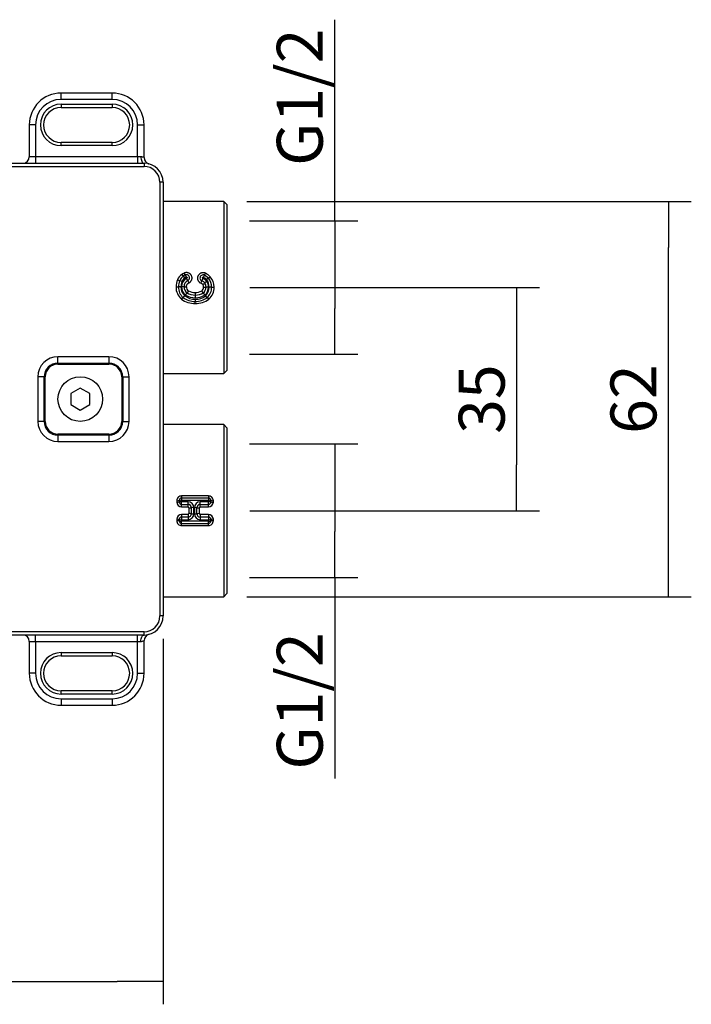
# Model space of a CAD drawing. Units: millimetres. Extents: x 59 to 560, y 258 to 433.
# Drawn here: x 507 to 560, y 341 to 418 of the extents above; entities that cross this region are included whole.
import ezdxf

# ---------------------------------------------------------------- set-up
doc = ezdxf.new("R2010")
doc.units = ezdxf.units.MM
for name, color, linetype in [('Default', 7, 'Continuous'), ('RTVI246II', 7, 'Continuous'), ('RYIT51A2ZZ01', 7, 'Continuous'), ('RZIT51A2XX05', 7, 'Continuous'), ('RZIT8A46XX01', 7, 'Continuous')]:
    doc.layers.add(name, color=color, linetype=linetype)
doc.styles.add('SEACAD_Arial', font='arial.ttf')
doc.dimstyles.new('ISO', dxfattribs={"dimtxt": 3, "dimasz": 3, "dimexe": 1.5, "dimexo": 1.5, "dimgap": 0.75, "dimtad": 1, "dimdec": 0, "dimlfac": 2, "dimtxsty": 'SEACAD_Arial', "dimblk1": '_SE_FILLED', "dimblk2": '_SE_FILLED', "dimsah": 1, "dimcen": 1.5, "dimadec": 0, "dimazin": 0, "dimtfac": 0.5, "dimtdec": 3, "dimtmove": 0, "dimatfit": 3, "dimfxl": 1, "dimarcsym": 0})

# ---------------------------------------------------------------- blocks, each defined once
blk = doc.blocks.new('_SE_FILLED')
at = {"color": 0}
blk.add_line((0, 0), (-1, 0), dxfattribs=at)
blk.add_solid([(0, 0), (-1, -0.1665), (-1, 0.1665), (0, 0)], dxfattribs=at)
blk = doc.blocks.new('DMBLK267')
at = {"layer": 'Default', "color": 0, "linetype": 'Continuous', "lineweight": -2, "transparency": 16777216}
for p, q in [((143.405, 455.705), (143.405, 427.051)), ((231.905, 455.705), (231.905, 427.051)), ((147.005, 428.851), (228.305, 428.851))]:
    blk.add_line(p, q, dxfattribs=at)
at = {"layer": 'Defpoints', "color": 0, "transparency": 16777216}
for p in [(143.405, 457.505), (231.905, 457.505), (231.905, 428.851)]:
    blk.add_point(p, dxfattribs=at)
at = {"layer": 'Default', "color": 0, "lineweight": -2, "transparency": 16777216, "xscale": 3.6, "yscale": 3.6, "zscale": 3.6, "rotation": 180}
blk.add_blockref('_SE_FILLED', (143.405, 428.851), dxfattribs=at)
at = {"layer": 'Default', "color": 0, "lineweight": -2, "transparency": 16777216, "xscale": 3.6, "yscale": 3.6, "zscale": 3.6}
blk.add_blockref('_SE_FILLED', (231.905, 428.851), dxfattribs=at)
at = {"layer": 'Default', "color": 0, "transparency": 16777216, "insert": (187.655, 431.558), "char_height": 3.6, "attachment_point": 5, "style": 'SEACAD_Arial'}
blk.add_mtext('\\A1;177', dxfattribs=at)
blk = doc.blocks.new('DMBLK268')
at = {"layer": 'Default', "color": 0, "linetype": 'Continuous', "lineweight": -2, "transparency": 16777216}
for p, q in [((238.455, 490.005), (273.323, 490.005)), ((271.523, 462.605), (271.523, 486.405)), ((238.455, 459.005), (273.323, 459.005))]:
    blk.add_line(p, q, dxfattribs=at)
at = {"layer": 'Defpoints', "color": 0, "transparency": 16777216}
for p in [(236.655, 490.005), (271.523, 490.005), (236.655, 459.005)]:
    blk.add_point(p, dxfattribs=at)
at = {"layer": 'Default', "color": 0, "lineweight": -2, "transparency": 16777216, "xscale": 3.6, "yscale": 3.6, "zscale": 3.6}
for p, rotation in [((271.523, 490.005), 89.9999999999998), ((271.523, 459.005), 269.9999999999998)]:
    blk.add_blockref('_SE_FILLED', p, dxfattribs=dict(at, rotation=rotation))
at = {"layer": 'Default', "color": 0, "transparency": 16777216, "insert": (268.786, 474.505), "char_height": 3.6, "attachment_point": 5, "rotation": 90, "style": 'SEACAD_Arial'}
blk.add_mtext('\\A1;62', dxfattribs=at)
blk = doc.blocks.new('DMBLK274')
at = {"layer": 'Default', "color": 0, "linetype": 'Continuous', "lineweight": -2, "transparency": 16777216}
for p, q in [((245.379, 488.494), (245.379, 504.255)), ((238.686, 488.494), (247.179, 488.494)), ((245.379, 484.894), (245.379, 481.616)), ((238.686, 478.016), (247.179, 478.016))]:
    blk.add_line(p, q, dxfattribs=at)
at = {"layer": 'Defpoints', "color": 0, "transparency": 16777216}
for p in [(236.886, 488.494), (236.886, 478.016), (245.379, 478.016)]:
    blk.add_point(p, dxfattribs=at)
at = {"layer": 'Default', "color": 0, "lineweight": -2, "transparency": 16777216, "xscale": 3.6, "yscale": 3.6, "zscale": 3.6}
for p, rotation in [((245.379, 488.494), 90.0000000000025), ((245.379, 478.016), 270.0000000000025)]:
    blk.add_blockref('_SE_FILLED', p, dxfattribs=dict(at, rotation=rotation))
at = {"layer": 'Default', "color": 0, "transparency": 16777216, "insert": (242.618, 498.174), "char_height": 3.6, "attachment_point": 5, "rotation": 90, "style": 'SEACAD_Arial'}
blk.add_mtext('\\A1;G1/2 {}', dxfattribs=at)
blk = doc.blocks.new('DMBLK275')
at = {"layer": 'Default', "color": 0, "linetype": 'Continuous', "lineweight": -2, "transparency": 16777216}
for p, q in [((238.686, 470.994), (247.179, 470.994)), ((245.379, 467.394), (245.379, 464.116)), ((238.686, 460.516), (247.179, 460.516)), ((245.379, 460.516), (245.379, 444.756))]:
    blk.add_line(p, q, dxfattribs=at)
at = {"layer": 'Defpoints', "color": 0, "transparency": 16777216}
for p in [(236.886, 470.994), (236.886, 460.516), (245.379, 460.516)]:
    blk.add_point(p, dxfattribs=at)
at = {"layer": 'Default', "color": 0, "lineweight": -2, "transparency": 16777216, "xscale": 3.6, "yscale": 3.6, "zscale": 3.6}
for p, rotation in [((245.379, 470.994), 90.00000000000281), ((245.379, 460.516), 270.0000000000028)]:
    blk.add_blockref('_SE_FILLED', p, dxfattribs=dict(at, rotation=rotation))
at = {"layer": 'Default', "color": 0, "transparency": 16777216, "insert": (242.618, 450.836), "char_height": 3.6, "attachment_point": 5, "rotation": 90, "style": 'SEACAD_Arial'}
blk.add_mtext('\\A1;G1/2 {}', dxfattribs=at)
blk = doc.blocks.new('DMBLK276')
at = {"layer": 'Default', "color": 0, "linetype": 'Continuous', "lineweight": -2, "transparency": 16777216}
for p, q in [((238.705, 483.255), (261.422, 483.255)), ((259.622, 479.655), (259.622, 469.355)), ((238.705, 465.755), (261.422, 465.755))]:
    blk.add_line(p, q, dxfattribs=at)
at = {"layer": 'Defpoints', "color": 0, "transparency": 16777216}
for p in [(236.905, 483.255), (236.905, 465.755), (259.622, 465.755)]:
    blk.add_point(p, dxfattribs=at)
at = {"layer": 'Default', "color": 0, "lineweight": -2, "transparency": 16777216, "xscale": 3.6, "yscale": 3.6, "zscale": 3.6}
for p, rotation in [((259.622, 483.255), 89.99999999999972), ((259.622, 465.755), 269.9999999999997)]:
    blk.add_blockref('_SE_FILLED', p, dxfattribs=dict(at, rotation=rotation))
at = {"layer": 'Default', "color": 0, "transparency": 16777216, "insert": (256.884, 474.505), "char_height": 3.6, "attachment_point": 5, "rotation": 90, "style": 'SEACAD_Arial'}
blk.add_mtext('\\A1;35', dxfattribs=at)
blk = doc.blocks.new('A$C340b65cf')
at = {"layer": 'RTVI246II', "color": 7, "linetype": 'Continuous'}
for p, q in [((185.932, 51.798), (185.182, 51.365)), ((186.682, 51.365), (185.932, 51.798)), ((185.182, 51.365), (185.182, 50.499)), ((186.682, 50.499), (186.682, 51.365)), ((185.182, 50.499), (185.932, 50.066)), ((185.932, 50.066), (186.682, 50.499))]:
    blk.add_line(p, q, dxfattribs=at)
blk.add_circle((185.932, 50.932), 1.75, dxfattribs=at)
at = {"layer": 'RYIT51A2ZZ01', "color": 7, "linetype": 'Continuous'}
for p, q in [((197.182, 66.432), (192.432, 66.432)), ((197.182, 66.432), (197.182, 52.932)), ((197.432, 66.182), (197.182, 66.432)), ((197.432, 66.182), (197.432, 53.182)), ((194.154, 60.665), (194.008, 60.577)), ((195.981, 60.415), (195.672, 60.649)), ((194.95, 59.294), (194.95, 59.094)), ((194.95, 59.094), (194.95, 58.883)), ((194.948, 58.435), (194.948, 58.597)), ((192.432, 52.932), (197.182, 52.932)), ((197.182, 52.932), (197.432, 53.182)), ((197.182, 48.932), (192.432, 48.932)), ((197.182, 48.932), (197.182, 35.432)), ((197.432, 48.682), (197.182, 48.932)), ((197.432, 48.682), (197.432, 35.682)), ((195.982, 43.339), (193.882, 43.339)), ((193.882, 43.339), (193.882, 43.175)), ((195.982, 43.339), (195.982, 43.175)), ((193.495, 42.964), (193.495, 42.857)), ((193.688, 42.982), (193.688, 42.872)), ((195.982, 43.175), (193.882, 43.175)), ((193.882, 43.175), (193.882, 42.999)), ((193.882, 42.887), (193.882, 42.999)), ((193.882, 42.999), (195.982, 42.999)), ((194.384, 42.887), (193.882, 42.887)), ((193.882, 42.677), (193.882, 42.887)), ((193.882, 42.677), (194.384, 42.677)), ((193.882, 42.479), (193.882, 42.677)), ((193.882, 42.479), (194.384, 42.479)), ((194.384, 42.677), (194.384, 42.887)), ((194.384, 42.479), (194.384, 42.677)), ((195.982, 42.887), (195.332, 42.887)), ((195.332, 42.677), (195.332, 42.887)), ((195.332, 42.479), (195.332, 42.677)), ((195.332, 42.677), (195.982, 42.677)), ((195.332, 42.479), (195.982, 42.479)), ((195.982, 43.175), (195.982, 42.999)), ((195.982, 42.999), (195.982, 42.887)), ((195.982, 42.677), (195.982, 42.887)), ((195.982, 42.479), (195.982, 42.677)), ((196.176, 42.872), (196.176, 42.982)), ((196.369, 42.857), (196.369, 42.964)), ((194.384, 41.886), (193.882, 41.886)), ((193.882, 41.886), (193.882, 41.687)), ((194.384, 41.886), (194.384, 41.687)), ((194.447, 42.413), (194.447, 41.951)), ((194.64, 42.419), (194.64, 41.946)), ((194.834, 41.941), (194.834, 42.424)), ((194.882, 42.424), (194.882, 41.941)), ((195.076, 41.946), (195.076, 42.419)), ((195.27, 41.951), (195.27, 42.413)), ((195.982, 41.886), (195.332, 41.886)), ((195.332, 41.886), (195.332, 41.687)), ((195.982, 41.886), (195.982, 41.687)), ((193.495, 41.508), (193.495, 41.4)), ((193.688, 41.493), (193.688, 41.383)), ((194.384, 41.687), (193.882, 41.687)), ((193.882, 41.687), (193.882, 41.478)), ((193.882, 41.365), (193.882, 41.478)), ((193.882, 41.478), (194.384, 41.478)), ((195.982, 41.365), (193.882, 41.365)), ((193.882, 41.19), (193.882, 41.365)), ((193.882, 41.19), (195.982, 41.19)), ((193.882, 41.025), (193.882, 41.19)), ((193.882, 41.025), (195.982, 41.025)), ((194.384, 41.687), (194.384, 41.478)), ((195.982, 41.687), (195.332, 41.687)), ((195.332, 41.687), (195.332, 41.478)), ((195.332, 41.478), (195.982, 41.478)), ((195.982, 41.687), (195.982, 41.478)), ((195.982, 41.478), (195.982, 41.365)), ((195.982, 41.19), (195.982, 41.365)), ((195.982, 41.025), (195.982, 41.19)), ((196.176, 41.383), (196.176, 41.493)), ((196.369, 41.4), (196.369, 41.508)), ((197.182, 35.432), (197.432, 35.682)), ((192.432, 35.432), (197.182, 35.432))]:
    blk.add_line(p, q, dxfattribs=at)
for centre, radius, start, end in [((194.791, 59.744), 1.351, 156.25635, 180.79251), ((194.519, 59.857), 1.056, 126.54986, 155.92626), ((193.956, 61.121), 0.924, 244.23944, 255.9353), ((194.853, 59.746), 1.219, 156.89372, 180.9016), ((194.546, 59.872), 0.887, 127.36296, 156.62314), ((194.573, 59.779), 0.698, 114.85974, 183.37264), ((194.445, 59.957), 0.932, 113.58085, 126.51105), ((194.426, 61.078), 0.653, 214.79257, 230.14725), ((194.566, 59.88), 0.713, 128.18731, 157.22749), ((194.558, 59.773), 0.49, 113.7354, 184.16061), ((194.758, 61.1), 0.744, 202.87007, 215.87796), ((194.462, 60.007), 0.548, 114.17668, 127.83652), ((194.258, 60.443), 0.244, 294.83576, 115.12069), ((192.366, 59.503), 2.121, 19.79244, 25.4314), ((198.315, 61.884), 4.29, 202.81275, 205.47369), ((195.563, 60.43), 0.244, 63.55603, 245.06924), ((197.492, 59.469), 2.162, 154.46016, 159.98389), ((195.227, 59.678), 0.788, 38.55067, 66.43526), ((195.222, 59.767), 0.812, 40.91834, 63.42209), ((195.078, 61.102), 0.747, 322.68662, 335.71181), ((195.237, 59.706), 1.207, 42.55994, 64.3696), ((195.181, 59.75), 0.854, 357.55326, 39.9804), ((195.625, 61.043), 0.722, 299.49731, 313.88626), ((195.213, 59.749), 1.016, 357.96884, 40.90791), ((195.259, 59.746), 1.164, 358.32772, 41.83818), ((194.618, 59.686), 1.178, 178.07937, 230.50712), ((194.66, 59.684), 1.026, 177.61615, 229.58704), ((194.69, 59.685), 0.864, 177.13733, 228.67756), ((194.896, 59.747), 1.068, 157.51549, 181.03521), ((194.643, 59.713), 0.768, 178.10082, 234.25943), ((194.222, 70.707), 10.971, 269.20123, 270.21263), ((194.621, 59.715), 0.552, 177.69637, 235.35483), ((194.616, 59.717), 0.354, 176.90176, 236.23481), ((195.222, 59.634), 0.423, 42.37925, 68.35166), ((195.25, 59.703), 0.35, 305.62175, 2.55459), ((195.229, 59.653), 0.602, 40.08565, 67.35823), ((193.68, 62.427), 3.119, 306.4927, 310.09833), ((195.286, 59.729), 0.314, 358.1525, 37.3249), ((195.243, 59.703), 0.55, 306.81356, 1.81075), ((195.629, 75.164), 15.445, 269.88917, 270.60755), ((196.758, 58.933), 1.539, 126.48963, 133.96379), ((195.28, 59.731), 0.513, 358.71311, 37.0825), ((195.22, 59.701), 0.767, 307.98108, 1.49223), ((195.164, 59.67), 0.871, 312.83369, 2.87078), ((195.953, 44.959), 14.762, 89.86993, 90.62165), ((195.25, 59.733), 0.737, 359.08191, 36.34701), ((195.199, 59.668), 1.03, 311.77009, 2.48573), ((195.243, 59.67), 1.18, 310.80327, 2.04213), ((196.061, 42.544), 17.17, 89.4408, 90.08701), ((196.388, 78.164), 18.452, 269.50332, 270.10465), ((194.443, 58.327), 0.73, 127.92907, 141.89103), ((194.872, 60.069), 1.636, 232.14788, 272.6546), ((194.877, 60.015), 1.42, 231.59126, 272.89013), ((194.884, 59.994), 1.226, 231.42448, 272.98651), ((194.885, 60.127), 1.246, 236.34219, 272.98021), ((192.724, 60.166), 1.823, 323.80137, 330.24126), ((197.743, 56.993), 4.116, 143.83285, 146.57777), ((194.889, 60.181), 1.089, 237.68734, 273.20284), ((194.893, 60.218), 0.926, 239.22356, 273.5017), ((195.025, 59.916), 1.148, 266.16997, 309.60126), ((195.025, 59.959), 1.364, 266.7669, 309.09015), ((195.028, 60.015), 1.582, 267.09815, 308.54119), ((332.707, 58.719), 137.759, 179.97857, 180.05063), ((195.011, 60.124), 0.832, 265.78083, 302.14436), ((195.013, 60.096), 1.004, 266.37348, 303.8646), ((195.017, 60.045), 1.165, 266.70659, 305.42076), ((192.35, 56.93), 3.978, 35.8956, 38.73586), ((197.029, 60.165), 1.713, 211.79797, 218.6381), ((196.599, 59.729), 1.094, 219.64719, 229.2728), ((195.46, 58.327), 0.714, 39.15323, 53.45587), ((193.875, 42.959), 0.381, 89.01209, 179.13265), ((195.989, 42.959), 0.381, 0.86103, 90.99421), ((193.878, 42.862), 0.383, 180.75013, 270.6563), ((193.881, 42.982), 0.193, 89.83103, 179.98639), ((193.883, 42.872), 0.194, 179.91078, 269.82284), ((194.377, 42.43), 0.457, 359.23586, 89.11552), ((194.383, 42.42), 0.258, 359.76757, 89.70366), ((194.382, 42.414), 0.0646, 359.15853, 88.33005), ((195.34, 42.429), 0.458, 91.01625, 180.63242), ((195.334, 42.42), 0.258, 90.30179, 180.22926), ((195.334, 42.414), 0.0646, 91.68336, 180.8689), ((195.983, 42.982), 0.193, 0.00683, 90.17581), ((195.981, 42.872), 0.194, 270.17621, 0.09023), ((195.986, 42.862), 0.383, 269.35081, 359.24276), ((193.878, 41.503), 0.383, 89.35081, 179.24276), ((194.382, 41.95), 0.0646, 271.68485, 0.8675), ((194.383, 41.945), 0.258, 270.30231, 0.22815), ((194.376, 41.936), 0.458, 271.01791, 0.63076), ((194.479, 39.531), 2.42, 86.1824, 90.76923), ((194.806, 40.175), 2.25, 89.29558, 94.23051), ((194.801, 44.347), 2.407, 266.17415, 270.78731), ((194.915, 40.019), 2.405, 86.17238, 90.78816), ((195.339, 41.934), 0.457, 179.18106, 269.17026), ((195.237, 44.834), 2.421, 266.18378, 270.76902), ((195.334, 41.945), 0.258, 179.76121, 269.70889), ((195.334, 41.95), 0.0646, 179.14637, 268.32371), ((195.986, 41.503), 0.383, 0.75013, 90.6563), ((193.875, 41.406), 0.381, 180.86103, 270.99421), ((193.883, 41.493), 0.194, 90.17621, 180.09023), ((193.881, 41.383), 0.193, 180.00683, 270.17581), ((195.981, 41.493), 0.194, 359.91078, 89.82284), ((195.989, 41.406), 0.381, 269.01209, 359.13265), ((195.983, 41.383), 0.193, 269.83103, 359.98639)]:
    blk.add_arc(centre, radius, start, end, dxfattribs=at)
for centre, major_axis, ratio, start_param, end_param in [((193.909, 60.142), (-0.183, 0.082), 0.061301, 4.739806, 6.062534), ((195.836, 60.282), (0.149, 0.133), 0.065319, 0.181887, 1.512384), ((193.44, 59.727), (-0.2, 0), 0.00644, 1.570783, 2.888909), ((193.828, 59.726), (-0.2, 0), 0.006444, 4.712389, 6.030506), ((193.876, 59.737), (0.2, 0), 0.007928, 0.252681, 1.570796), ((195.379, 60.038), (-0.085, -0.181), 0.021731, 1.524474, 2.819626), ((193.495, 42.988), (0.2, 0), 0.115872, 4.712389, 6.030505), ((193.495, 42.877), (-0.2, 0), 0.099935, 1.570795, 2.888912), ((193.882, 42.976), (-0.2, 0), 0.115872, 4.712389, 6.030505), ((193.882, 42.867), (-0.2, 0), 0.099935, 4.712389, 6.030505), ((195.982, 42.976), (0.2, 0), 0.115872, 0.25268, 1.570796), ((195.982, 42.867), (0.2, 0), 0.099935, 0.25268, 1.570796), ((196.369, 42.988), (0.2, 0), 0.115871, 3.394273, 4.712391), ((196.369, 42.877), (0.2, 0), 0.099935, 3.394273, 4.712389), ((194.447, 42.42), (-0.2, 0), 0.034241, 1.570794, 2.888894), ((194.882, 41.948), (0.2, 0), 0.034242, 4.712389, 6.030505), ((195.27, 41.944), (0.2, 0), 0.034242, 1.570796, 2.888912), ((193.495, 41.488), (-0.2, 0), 0.099935, 3.394273, 4.712389), ((193.495, 41.377), (-0.2, 0), 0.115871, 3.394273, 4.712391), ((193.882, 41.498), (-0.2, 0), 0.099935, 0.25268, 1.570796), ((193.882, 41.389), (-0.2, 0), 0.115872, 0.25268, 1.570796), ((195.982, 41.498), (0.2, 0), 0.099935, 4.712389, 6.030505), ((195.982, 41.389), (0.2, 0), 0.115872, 4.712389, 6.030505), ((196.369, 41.488), (0.2, 0), 0.099935, 1.570795, 2.888912), ((196.369, 41.377), (0.2, 0), 0.115872, 1.570796, 2.888912)]:
    blk.add_ellipse(centre, major_axis=major_axis, ratio=ratio, start_param=start_param, end_param=end_param, dxfattribs=at)
for points, weights in [([(194.008, 60.577), (194.021, 60.57), (194.067, 60.516), (194.125, 60.44)], [1.12019004995, 0.959809301126, 0.959936751218, 1.12057240022]), ([(194.154, 60.664), (194.164, 60.655), (194.196, 60.594), (194.237, 60.507)], [1.12076856737, 0.959680132525, 0.959743836059, 1.12095967797]), ([(195.672, 60.649), (195.662, 60.641), (195.628, 60.58), (195.585, 60.494)], [1.12151086466, 0.959478042579, 0.959496380522, 1.12156587849]), ([(193.994, 58.903), (194.009, 58.911), (194.058, 58.963), (194.12, 59.036)], [1.1200820325, 0.959968631192, 0.959972655934, 1.12009410673])]:
    blk.add_rational_spline(points, weights, degree=3, dxfattribs=at)
for points in [[(194.442, 60.039), (194.461, 60.048), (194.494, 60.066), (194.535, 60.095), (194.569, 60.125), (194.6, 60.159), (194.629, 60.198), (194.654, 60.243), (194.676, 60.296), (194.692, 60.357), (194.698, 60.424), (194.693, 60.491), (194.677, 60.555), (194.652, 60.617), (194.617, 60.673), (194.573, 60.724), (194.522, 60.767), (194.465, 60.803), (194.403, 60.829), (194.337, 60.846), (194.269, 60.852), (194.201, 60.849), (194.135, 60.835), (194.092, 60.821), (194.072, 60.811)], [(195.759, 60.795), (195.743, 60.802), (195.712, 60.814), (195.671, 60.827), (195.631, 60.834), (195.593, 60.838), (195.555, 60.839), (195.514, 60.837), (195.471, 60.83), (195.424, 60.818), (195.373, 60.798), (195.32, 60.769), (195.269, 60.731), (195.224, 60.685), (195.185, 60.632), (195.156, 60.574), (195.136, 60.512), (195.125, 60.448), (195.125, 60.384), (195.135, 60.319), (195.155, 60.257), (195.184, 60.199), (195.222, 60.145), (195.267, 60.098), (195.32, 60.058), (195.358, 60.037), (195.379, 60.028)], [(194.263, 59.736), (194.263, 59.762), (194.266, 59.81), (194.281, 59.873), (194.304, 59.924), (194.333, 59.964), (194.367, 59.996), (194.403, 60.02), (194.429, 60.033), (194.442, 60.039)]]:
    blk.add_open_spline(points, degree=3, dxfattribs=at)
for points, knots in [([(194.237, 60.507), (194.239, 60.508), (194.243, 60.509), (194.25, 60.51), (194.257, 60.511), (194.274, 60.511), (194.303, 60.496), (194.316, 60.446), (194.292, 60.424), (194.279, 60.413)], [0, 0, 0, 0, 0.033102, 0.083226, 0.132826, 0.177161, 0.407549, 0.705293, 1, 1, 1, 1]), ([(195.542, 60.401), (195.518, 60.412), (195.506, 60.445), (195.529, 60.494), (195.561, 60.506), (195.585, 60.494)], [0, 0, 0, 0, 0.5, 0.5, 1, 1, 1, 1])]:
    blk.add_open_spline(points, degree=3, knots=knots, dxfattribs=at)
at = {"layer": 'RZIT51A2XX05', "color": 7, "linetype": 'Continuous'}
for p, q in [((105.432, 69.432), (190.932, 69.432)), ((105.432, 69.182), (190.932, 69.182)), ((190.932, 69.432), (190.932, 69.182)), ((192.182, 67.932), (192.182, 33.932)), ((192.432, 67.932), (192.182, 67.932)), ((192.432, 67.932), (192.432, 33.932)), ((188.18, 54.259), (184.184, 54.259)), ((184.184, 53.759), (184.184, 54.259)), ((188.18, 54.259), (188.18, 53.759)), ((184.184, 53.759), (188.18, 53.759)), ((184.184, 53.759), (184.184, 53.68)), ((184.184, 53.68), (188.18, 53.68)), ((188.18, 53.759), (188.18, 53.68)), ((182.605, 52.68), (182.605, 49.184)), ((183.105, 52.68), (182.605, 52.68)), ((183.105, 49.184), (183.105, 52.68)), ((183.105, 52.68), (183.184, 52.68)), ((183.184, 49.184), (183.184, 52.68)), ((189.259, 52.68), (189.18, 52.68)), ((189.18, 52.68), (189.18, 49.184)), ((189.259, 52.68), (189.759, 52.68)), ((189.259, 52.68), (189.259, 49.184)), ((189.759, 49.184), (189.759, 52.68)), ((183.105, 49.184), (182.605, 49.184)), ((183.105, 49.184), (183.184, 49.184)), ((189.259, 49.184), (189.18, 49.184)), ((189.259, 49.184), (189.759, 49.184)), ((188.18, 48.184), (184.184, 48.184)), ((184.184, 48.105), (184.184, 48.184)), ((184.184, 48.105), (184.184, 47.605)), ((188.18, 48.105), (184.184, 48.105)), ((188.18, 48.105), (188.18, 48.184)), ((188.18, 48.105), (188.18, 47.605)), ((184.184, 47.605), (188.18, 47.605)), ((192.432, 33.932), (192.182, 33.932)), ((190.932, 32.682), (105.432, 32.682)), ((190.932, 32.432), (105.432, 32.432)), ((190.932, 32.432), (190.932, 32.682))]:
    blk.add_line(p, q, dxfattribs=at)
for centre, radius, start, end in [((190.932, 67.932), 1.5, 0, 90), ((190.932, 67.932), 1.25, 0, 90), ((184.184, 52.68), 1.579, 90, 180), ((188.18, 52.68), 1.579, 0, 90), ((184.184, 52.68), 1.079, 90, 180), ((184.184, 52.68), 1, 90, 180), ((188.18, 52.68), 1.079, 0, 90), ((188.18, 52.68), 1, 0, 90), ((184.184, 49.184), 1.579, 180, 270), ((184.184, 49.184), 1.079, 180, 270), ((184.184, 49.184), 1, 180, 270), ((188.18, 49.184), 1.579, 270, 0), ((188.18, 49.184), 1.079, 270, 0), ((188.18, 49.184), 1, 270, 0), ((190.932, 33.932), 1.25, 270, 0), ((190.932, 33.932), 1.5, 270, 0)]:
    blk.add_arc(centre, radius, start, end, dxfattribs=at)
at = {"layer": 'RZIT8A46XX01', "color": 7, "linetype": 'Continuous'}
for p, q in [((188.432, 74.932), (184.432, 74.932)), ((184.432, 74.432), (184.432, 74.932)), ((188.432, 74.432), (188.432, 74.932)), ((188.432, 74.432), (184.432, 74.432)), ((184.432, 74.057), (188.432, 74.057)), ((184.432, 74.057), (184.432, 73.807)), ((184.432, 73.807), (188.432, 73.807)), ((188.432, 74.057), (188.432, 73.807)), ((182.432, 72.432), (181.932, 72.432)), ((181.932, 72.432), (181.932, 69.932)), ((182.432, 72.432), (182.432, 69.932)), ((190.432, 69.932), (190.432, 72.432)), ((190.432, 72.432), (190.932, 72.432)), ((190.932, 69.869), (190.932, 72.432)), ((184.432, 70.807), (184.432, 71.057)), ((188.432, 71.057), (184.432, 71.057)), ((188.432, 70.807), (188.432, 71.057)), ((188.432, 70.807), (184.432, 70.807)), ((182.432, 69.932), (181.932, 69.932)), ((190.432, 69.932), (182.432, 69.932)), ((182.432, 69.932), (182.432, 69.432)), ((190.432, 69.932), (190.432, 69.432)), ((190.682, 69.932), (190.432, 69.932)), ((191.231, 69.411), (191.283, 69.391)), ((182.432, 31.932), (182.432, 32.432)), ((190.432, 31.932), (190.432, 32.432)), ((191.283, 32.474), (191.213, 32.445)), ((181.932, 31.932), (182.432, 31.932)), ((181.932, 31.932), (181.932, 29.432)), ((182.432, 31.932), (182.432, 29.432)), ((182.432, 31.932), (190.432, 31.932)), ((190.432, 29.432), (190.432, 31.932)), ((190.432, 31.932), (190.682, 31.932)), ((190.932, 29.432), (190.932, 31.996)), ((184.432, 31.057), (188.432, 31.057)), ((184.432, 31.057), (184.432, 30.807)), ((188.432, 31.057), (188.432, 30.807)), ((184.432, 30.807), (188.432, 30.807)), ((182.432, 29.432), (181.932, 29.432)), ((190.432, 29.432), (190.932, 29.432)), ((184.432, 27.807), (184.432, 28.057)), ((188.432, 28.057), (184.432, 28.057)), ((188.432, 27.807), (184.432, 27.807)), ((188.432, 27.807), (188.432, 28.057)), ((184.432, 27.432), (188.432, 27.432)), ((184.432, 27.432), (184.432, 26.932)), ((188.432, 27.432), (188.432, 26.932)), ((184.432, 26.932), (188.432, 26.932))]:
    blk.add_line(p, q, dxfattribs=at)
for centre, radius, start, end in [((184.432, 72.432), 2.5, 90, 180), ((188.432, 72.432), 2.5, 0, 90), ((184.432, 72.432), 2, 90, 180), ((188.432, 72.432), 2, 0, 90), ((184.432, 72.432), 1.625, 90, 270), ((184.432, 72.432), 1.375, 90, 270), ((188.432, 72.432), 1.625, 270, 90), ((188.432, 72.432), 1.375, 270, 90), ((181.432, 69.932), 0.5, 270, 0), ((190.675, 69.379), 0.553, 62.262, 89.23073), ((191.432, 69.869), 0.5, 179.99973, 255.52415), ((181.432, 31.932), 0.5, 0, 90), ((191.432, 31.996), 0.5, 104.48273, 179.99148), ((190.674, 32.487), 0.554, 270.80407, 297.70354), ((184.432, 29.432), 1.625, 90, 270), ((188.432, 29.432), 1.625, 270, 90), ((184.432, 29.432), 1.375, 90, 270), ((188.432, 29.432), 1.375, 270, 90), ((184.432, 29.432), 2.5, 180, 270), ((184.432, 29.432), 2, 180, 270), ((188.432, 29.432), 2, 270, 0), ((188.432, 29.432), 2.5, 270, 0)]:
    blk.add_arc(centre, radius, start, end, dxfattribs=at)
for points, knots in [([(190.682, 69.932), (190.682, 69.873), (190.687, 69.81), (190.712, 69.687), (190.731, 69.628), (190.78, 69.53), (190.809, 69.492), (190.871, 69.443), (190.903, 69.432), (190.932, 69.432)], [0, 0, 0, 0, 0.25, 0.25, 0.5, 0.5, 0.75, 0.75, 1, 1, 1, 1]), ([(190.682, 31.932), (190.682, 32.063), (190.709, 32.193), (190.802, 32.378), (190.867, 32.432), (190.932, 32.432)], [0, 0, 0, 0, 0.5, 0.5, 1, 1, 1, 1])]:
    blk.add_open_spline(points, degree=3, knots=knots, dxfattribs=at)
at = {"layer": 'Default', "color": 7, "linetype": 'Continuous'}
for base, p1, p2, angle, text, picture, middle in [((205.905, 54.444), (197.413, 64.921), (197.413, 54.444), 270, '\\A1;G1/2 {}', 'DMBLK274', (205.905, 74.601)), ((232.05, 66.432), (197.182, 35.432), (197.182, 66.432), 90, '\\A1;<>', 'DMBLK268', (232.05, 50.932)), ((220.148, 42.182), (197.432, 59.682), (197.432, 42.182), 270, '\\A1;<>', 'DMBLK276', (220.148, 50.932)), ((205.905, 36.944), (197.413, 47.421), (197.413, 36.944), 270, '\\A1;G1/2 {}', 'DMBLK275', (205.905, 27.263)), ((192.432, 5.279), (103.932, 33.932), (192.432, 33.932), 0, '\\A1;<>', 'DMBLK267', (148.182, 5.279))]:
    dim = blk.add_linear_dim(base=base, p1=p1, p2=p2, angle=angle, text=text, dimstyle='ISO', dxfattribs=at)
    dim.commit()
    dim.dimension.update_dxf_attribs({"geometry": picture, "text_midpoint": middle, "dimtype": 129, "insert": (-39.473, -423.573)})

msp = doc.modelspace()

# ---------------------------------------------------------------- block references
msp.add_blockref('A$C340b65cf', (326.0224, 337.4402))

doc.saveas('drawing.dxf')
